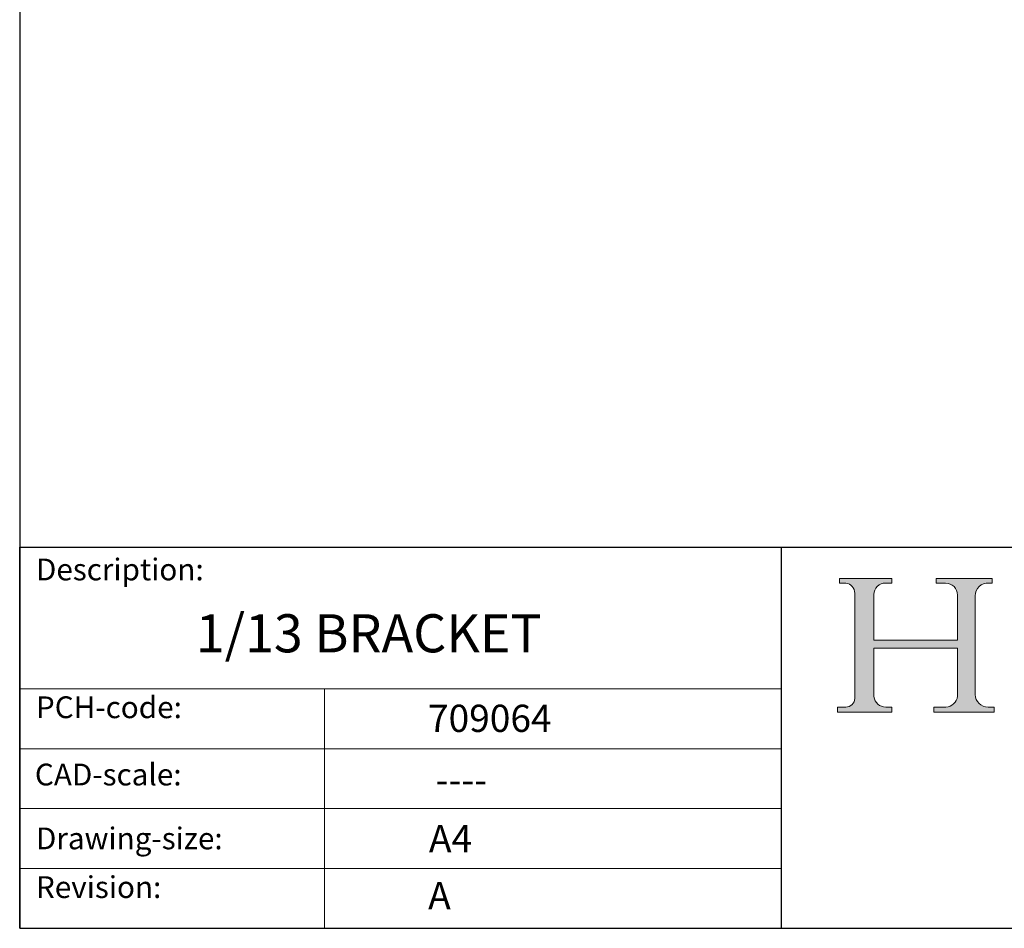
# Model space of a CAD drawing. Units: millimetres. Extents: x 30 to 600, y 30 to 861.
# Drawn here: x 30 to 301, y 30 to 280 of the extents above; entities that cross this region are included whole.
import ezdxf

# ---------------------------------------------------------------- set-up
doc = ezdxf.new("R2010")
doc.units = ezdxf.units.MM
doc.header["$LTSCALE"] = 3
doc.linetypes.add('CONTINUOUS_ACAD', pattern=[0])
for name, color, linetype, lineweight in [('Hatch', 179, 'Continuous', 9), ('Sketch Geometry(ISO)', 7, 'Continuous', 50), ('Symbols(ISO)', 7, 'Continuous', 25)]:
    doc.layers.add(name, color=color, linetype=linetype, lineweight=lineweight)
doc.styles.get("Standard").update_dxf_attribs({"font": 'monotxt.shx'})
doc.styles.add('Text Style175', font='RomanS.shx')

# ---------------------------------------------------------------- blocks, each defined once
blk = doc.blocks.new('Borders PCH WEB A4')
at = {"layer": 'Hatch'}
h = blk.add_hatch(color=7, dxfattribs=at)
edge = h.paths.add_edge_path()
edge.add_line((85.1244236190284, 29.83952031839042), (90.12021436987985, 29.83952031839042))
edge.add_line((90.12021436987985, 29.83952031839042), (90.12021436987985, 30.31758642010827))
edge.add_line((90.12021436987985, 30.31758642010827), (89.57055771862744, 30.31758642010827))
edge.add_arc((89.57055771862744, 31.42300045759145), 1.105414037483174, 187.1935992801297, 270, ccw=False)
edge.add_line((88.47384473046571, 31.28457785877812), (88.47384473046571, 35.72725452681896))
edge.add_line((88.47384473046571, 35.72725452681896), (96.1605727076446, 35.72725452681896))
edge.add_line((96.16057270764459, 35.72725452681896), (96.16057270764459, 31.3089677253812))
edge.add_arc((94.99216056273015, 31.49643795118536), 1.183356254872822, 275.0002965615479, 350.8846571626673, ccw=False)
edge.add_line((95.09530295777265, 30.31758525797406), (93.99162909502385, 30.31758525797406))
edge.add_line((93.99162909502385, 30.31758525797407), (93.99162909502385, 29.83951915625621))
edge.add_line((93.99162909502385, 29.83951915625621), (99.53719586151921, 29.83951915625621))
edge.add_line((99.53719586151921, 29.83951915625621), (99.5371958615192, 30.31758525797406))
edge.add_line((99.5371958615192, 30.31758525797407), (98.96748550108981, 30.31758525797406))
edge.add_arc((98.96748550108981, 31.50824222299917), 1.190656965025106, 181.4776343176196, 270, ccw=False)
edge.add_line((97.7772244686659, 31.47753907892596), (97.77722446866588, 40.54104742202702))
edge.add_arc((98.9457575770492, 40.54104742202702), 1.168533108383336, 86.08926454031109, 180, ccw=False)
edge.add_line((99.02545413466942, 41.70685962135053), (99.32922171552742, 41.70685962135053))
edge.add_line((99.32922171552744, 41.70685962135053), (99.32922171552744, 42.14439631375073))
edge.add_line((99.32922171552744, 42.14439631375073), (94.1850959228365, 42.14439631375073))
edge.add_line((94.18509592283648, 42.14439631375073), (94.18509592283648, 41.70685962135053))
edge.add_line((94.18509592283648, 41.70685962135053), (95.06738178839349, 41.70685962135053))
edge.add_arc((95.06646109900245, 40.61274840008619), 1.094111608642141, 0, 89.95178588531752, ccw=False)
edge.add_line((96.16057270764458, 40.61274840008619), (96.16057270764459, 36.45263041054171))
edge.add_line((96.16057270764459, 36.45263041054171), (88.47384473046571, 36.45263041054171))
edge.add_line((88.47384473046571, 36.45263041054171), (88.47384473046571, 40.668399985546))
edge.add_arc((89.51257510724987, 40.668399985546), 1.038730376784161, 88.69180451568548, 180, ccw=False)
edge.add_line((89.53628966942384, 41.70685962135043), (90.12817817732348, 41.70685962135043))
edge.add_line((90.12817817732348, 41.70685962135043), (90.12817817732348, 42.14439631374834))
edge.add_line((90.12817817732348, 42.14439631374834), (85.3245838741066, 42.14439631374839))
edge.add_line((85.3245838741066, 42.14439631374839), (85.32458387410624, 41.70685962135043))
edge.add_line((85.32458387410627, 41.70685962135043), (85.89887128525439, 41.70685962135038))
edge.add_arc((85.7884589986755, 40.77781686597326), 0.935580736412567, 0, 83.22246050162357, ccw=False)
edge.add_line((86.72403973508806, 40.77781686597326), (86.72403973508808, 31.11571726131325))
edge.add_arc((85.89998462560148, 31.14206255560418), 0.8244761354959045, 270, 358.1688600767236, ccw=False)
edge.add_line((85.89998462560148, 30.31758642010828), (85.1244236190284, 30.31758642010828))
edge.add_line((85.1244236190284, 30.31758642010828), (85.1244236190284, 29.83952031839043))
at = {"layer": 'Sketch Geometry(ISO)', "color": 7, "linetype": 'CONTINUOUS_ACAD', "lineweight": 25}
for p, q in [((10, 287), (9.999999999999998, 10)), ((9.999999999999416, 45.00000000000001), (199.9999999999994, 45.00000000000023)), ((9.999999999999458, 10), (9.999999999999416, 45.00000000000001)), ((80, 10.00000000000009), (80, 45))]:
    blk.add_line(p, q, dxfattribs=at)
at = {"layer": 'Sketch Geometry(ISO)', "color": 7, "linetype": 'CONTINUOUS_ACAD', "lineweight": 18}
for p, q in [((85.3245838741066, 42.14439631374839), (90.12817817732348, 42.14439631374834)), ((85.32458387410627, 41.70685962135043), (85.3245838741066, 42.14439631374839)), ((85.89887128525436, 41.70685962135038), (85.32458387410627, 41.70685962135043)), ((90.12817817732348, 41.70685962135043), (89.48886054507591, 41.70685962135043)), ((90.12817817732348, 42.14439631374834), (90.12817817732348, 41.70685962135043)), ((94.18509592283648, 41.70685962135053), (94.18509592283648, 42.14439631375073)), ((94.18509592283648, 42.14439631375073), (99.32922171552744, 42.14439631375073)), ((94.18509592283648, 41.70685962135053), (95.06738178839349, 41.70685962135053)), ((99.32922171552744, 41.70685962135053), (98.866061019429, 41.70685962135053)), ((99.32922171552744, 42.14439631375073), (99.32922171552744, 41.70685962135053)), ((86.72403973508806, 40.77781686597326), (86.72403973508808, 31.11571726131325)), ((88.47384473046571, 36.45263041054171), (88.47384473046571, 40.668399985546)), ((96.16057270764458, 40.61274840008619), (96.16057270764459, 36.45263041054171)), ((97.77722446866588, 40.54104742202702), (97.7772244686659, 31.47753907892596)), ((88.47384473046571, 36.45263041054171), (96.16057270764459, 36.45263041054171)), ((96.16057270764459, 35.72725452681896), (88.47384473046571, 35.72725452681896)), ((88.47384473046571, 31.28457785877812), (88.47384473046571, 35.72725452681896)), ((96.16057270764459, 35.72725452681896), (96.16057270764459, 31.3089677253812)), ((37.99999999999946, 9.999999999999876), (37.99999999999943, 32.00000000000005)), ((85.1244236190284, 30.31758642010828), (85.89998462560148, 30.31758642010828)), ((85.1244236190284, 29.83952031839042), (85.1244236190284, 30.31758642010828)), ((89.57055771862743, 30.31758642010827), (90.12021436987985, 30.31758642010827)), ((90.12021436987985, 30.31758642010827), (90.12021436987985, 29.83952031839042)), ((93.99162909502385, 29.83951915625621), (93.99162909502385, 30.31758525797407)), ((93.99162909502385, 30.31758525797407), (95.09530295777265, 30.31758525797406)), ((98.96748550108981, 30.31758525797406), (99.5371958615192, 30.31758525797407)), ((99.5371958615192, 30.31758525797407), (99.53719586151921, 29.83951915625621)), ((90.12021436987985, 29.83952031839042), (85.1244236190284, 29.83952031839042)), ((99.53719586151921, 29.83951915625621), (93.99162909502385, 29.83951915625621))]:
    blk.add_line(p, q, dxfattribs=at)
at = {"layer": 'Sketch Geometry(ISO)', "linetype": 'CONTINUOUS_ACAD', "lineweight": 18}
for p, q in [((9.999999999999083, 32.00000000000001), (79.99999999999909, 32.00000000000009)), ((9.99999999999931, 26.50000000000001), (79.9999999999994, 26.50000000000009)), ((9.999999999999536, 21.00000000000001), (79.99999999999955, 21.00000000000009)), ((9.999999999999764, 15.5), (80, 15.50000000000009))]:
    blk.add_line(p, q, dxfattribs=at)
at = {"layer": 'Sketch Geometry(ISO)', "color": 7, "linetype": 'Continuous', "lineweight": 25}
blk.add_line((9.999999999999998, 10), (200, 10.00000000000023), dxfattribs=at)
at = {"layer": 'Sketch Geometry(ISO)', "color": 7, "linetype": 'CONTINUOUS_ACAD', "lineweight": 18}
for centre, radius, start, end in [((85.7884589986755, 40.77781686597326), 0.9355807364125672, 0, 83.22246050162359), ((89.51257510724987, 40.668399985546), 1.038730376784161, 88.69180451568546, 180), ((95.06646109900245, 40.61274840008619), 1.094111608642141, 0, 89.95178588531743), ((98.9457575770492, 40.54104742202702), 1.168533108383336, 86.08926454031106, 180), ((85.89998462560148, 31.14206255560418), 0.8244761354959045, 270, 358.1688600767236), ((89.57055771862744, 31.42300045759145), 1.105414037483174, 187.1935992801294, 270), ((94.99216056273015, 31.49643795118536), 1.183356254872822, 275.0002965615479, 350.8846571626673), ((98.96748550108981, 31.50824222299917), 1.190656965025106, 181.4776343176195, 270)]:
    blk.add_arc(centre, radius, start, end, dxfattribs=at)
at = {"layer": 'Symbols(ISO)', "color": 7, "char_height": 2.000000029802322, "attachment_point": 7, "style": 'Text Style175'}
for s, insert in [('Description:', (11.49221956798908, 41.33868184548543)), ('PCH-code:', (11.49221956798908, 28.67986058871006)), ('CAD-scale:', (11.39781932491779, 22.49851508063875)), ('Drawing-size:', (11.49221956798908, 16.63434934845192)), ('Revision:', (11.49221956798908, 12.15982176465988))]:
    blk.add_mtext(s, dxfattribs=dict(at, insert=insert))

msp = doc.modelspace()

# ---------------------------------------------------------------- block references
at = {"xscale": 3, "yscale": 3, "zscale": 3}
msp.add_blockref('Borders PCH WEB A4', (0, 0), dxfattribs=at)

# ---------------------------------------------------------------- texts
at = {"layer": 'Symbols(ISO)', "color": 7, "attachment_point": 1}
for s, insert, char_height, width in [('{\\fmonotxt|b0|i0;\\H10.5000;1/13 BRACKET}', (78.55055189005287, 116.5441544619704), 10.49999982118606, 126.9545316696167), ('{\\fmonotxt|b0|i0;\\H7.5000;709064}', (142.5277137381582, 91.61560173038814), 7.5, 45.34090876579284), ('{\\fmonotxt|b0|i0;\\H7.5000;----}', (144.6240032229307, 74.67176888153644), 7.5, 32.94480505468307), ('{\\fmonotxt|b0|i0;\\H7.5000;A4}', (142.7935290073718, 58.46001530897737), 7.5, 15.11363625526428)]:
    msp.add_mtext(s, dxfattribs=dict(at, insert=insert, char_height=char_height, width=width))
at = {"layer": 'Symbols(ISO)', "color": 7, "insert": (142.5789125407117, 42.75108294254585), "char_height": 7.5, "attachment_point": 1}
msp.add_mtext('{\\fmonotxt|b0|i0;\\H7.5000;A}', dxfattribs=at)

doc.saveas('drawing.dxf')
